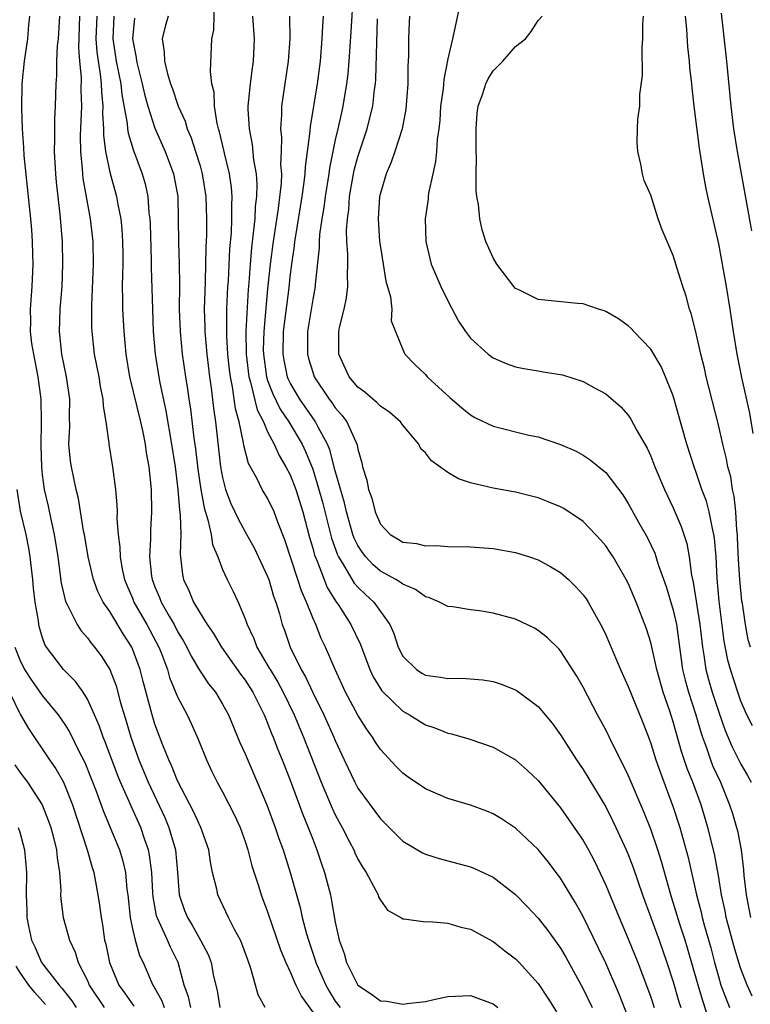
# Model space of a CAD drawing. Units: inches. Extents: x 2589000 to 2592000, y 1518000 to 1521000.
# Drawn here: x 2589431 to 2589496, y 1518727 to 1518815 of the extents above; entities that cross this region are included whole.
import ezdxf

# ---------------------------------------------------------------- set-up
doc = ezdxf.new("R2010")
doc.units = ezdxf.units.IN
doc.header["$MEASUREMENT"] = 0
doc.layers.add('LD25891518_2ft', color=112, linetype='Continuous')

msp = doc.modelspace()

# ---------------------------------------------------------------- linework, layer by layer
at = {"layer": 'LD25891518_2ft'}
for points, elevation in [([(2589460.585, 1518817), (2589460.389, 1518813.611), (2589460.213, 1518811), (2589460.116, 1518809.884), (2589460.004, 1518809), (2589459.68, 1518807), (2589459.547, 1518806.453), (2589459.231, 1518805), (2589459, 1518804.038), (2589458.485, 1518801.515), (2589458.42, 1518801), (2589458.103, 1518799), (2589457.982, 1518798.018), (2589457.807, 1518797), (2589457.609, 1518795.609), (2589457.567, 1518795), (2589457.565, 1518794.435), (2589457.225, 1518791.225), (2589457.217, 1518791), (2589457, 1518789.863), (2589456.538, 1518787), (2589456.546, 1518785.454), (2589456.534, 1518785), (2589456.63, 1518784.63), (2589457, 1518783.392), (2589457.136, 1518783), (2589458.462, 1518781), (2589458.701, 1518780.701), (2589459, 1518780.24), (2589459.59, 1518779.59), (2589460.032, 1518779), (2589460.939, 1518776.939), (2589461, 1518776.574), (2589461.366, 1518775.366), (2589461.428, 1518775), (2589461.812, 1518773.812), (2589461.945, 1518773), (2589462.234, 1518772.234), (2589462.541, 1518771), (2589463, 1518769.901), (2589463.88, 1518769), (2589464.588, 1518768.588), (2589465, 1518768.319), (2589466.196, 1518768.196), (2589467, 1518767.998), (2589468.016, 1518768.016), (2589469, 1518767.937), (2589471, 1518767.896), (2589473, 1518767.745), (2589475, 1518767.394), (2589476.238, 1518767), (2589477, 1518766.739), (2589478.134, 1518766.134), (2589479, 1518765.609), (2589479.685, 1518765), (2589480.363, 1518764.363), (2589481, 1518763.65), (2589481.273, 1518763.273), (2589481.44, 1518763), (2589482.717, 1518760.717), (2589483, 1518760.094), (2589484.308, 1518757), (2589485, 1518755.512), (2589486.298, 1518752.298), (2589486.849, 1518750.849), (2589487, 1518750.44), (2589487.452, 1518749), (2589487.851, 1518747.851), (2589489, 1518744.805), (2589489.577, 1518743), (2589490.33, 1518740.33), (2589491.059, 1518737), (2589491.474, 1518735.474), (2589491.575, 1518735), (2589491.782, 1518734.218), (2589492.321, 1518732.321), (2589492.653, 1518731), (2589493, 1518729.752), (2589493.232, 1518729), (2589493.987, 1518727)], 8168), ([(2589470.248, 1518817), (2589469.533, 1518813.533), (2589469.393, 1518813), (2589469, 1518811.226), (2589468.626, 1518809.375), (2589468.562, 1518808.562), (2589468.345, 1518807), (2589468.267, 1518805.733), (2589468.188, 1518805), (2589468.051, 1518804.051), (2589467.993, 1518803), (2589467.9, 1518802.1), (2589467.647, 1518801), (2589467.279, 1518799.278), (2589467.242, 1518799), (2589467.231, 1518798.769), (2589466.989, 1518797), (2589467.05, 1518795), (2589467.525, 1518793), (2589468.377, 1518791), (2589469, 1518789.728), (2589469.943, 1518787.943), (2589470.555, 1518787), (2589471, 1518786.41), (2589472.579, 1518785), (2589472.814, 1518784.814), (2589473, 1518784.688), (2589474.175, 1518784.175), (2589475, 1518783.872), (2589475.728, 1518783.728), (2589477, 1518783.508), (2589477.447, 1518783.447), (2589479, 1518783.192), (2589479.155, 1518783.155), (2589481, 1518782.583), (2589481.96, 1518782.04), (2589483, 1518781.489), (2589484.333, 1518780.333), (2589485, 1518779.58), (2589485.244, 1518779.244), (2589485.777, 1518778.223), (2589486.669, 1518776.669), (2589487, 1518775.941), (2589487.365, 1518775), (2589488.216, 1518773), (2589489, 1518771.356), (2589489.701, 1518769.701), (2589490.19, 1518768.19), (2589490.399, 1518767), (2589490.616, 1518765.384), (2589490.767, 1518764.767), (2589491.367, 1518761), (2589491.588, 1518759), (2589491.714, 1518758.286), (2589491.896, 1518757), (2589492.13, 1518756.13), (2589492.455, 1518755), (2589493, 1518753.311), (2589493.6, 1518751.6), (2589494.195, 1518750.196), (2589495, 1518748.625), (2589495.593, 1518747.593), (2589495.901, 1518747)], 8174), ([(2589485, 1518726.168), (2589484.19, 1518728.19), (2589483, 1518730.935), (2589482.346, 1518732.346), (2589481, 1518735.078), (2589480.314, 1518736.314), (2589479, 1518738.488), (2589478.615, 1518739), (2589477.915, 1518739.914), (2589477, 1518741.025), (2589475, 1518742.933), (2589473.756, 1518743.756), (2589473, 1518744.208), (2589472.439, 1518744.439), (2589471, 1518744.97), (2589469, 1518745.574), (2589467, 1518746.415), (2589465.464, 1518747.464), (2589465, 1518747.8), (2589464.402, 1518748.402), (2589463, 1518749.925), (2589462.569, 1518750.569), (2589462.318, 1518751), (2589461.758, 1518751.758), (2589461, 1518752.962), (2589459.913, 1518755), (2589459, 1518757), (2589458.129, 1518759), (2589457.76, 1518759.76), (2589457.274, 1518761), (2589457, 1518761.604), (2589456.457, 1518763), (2589455.999, 1518763.999), (2589455.689, 1518765), (2589454.536, 1518768.536), (2589453.907, 1518770.093), (2589453.579, 1518771), (2589453, 1518772.21), (2589452.522, 1518773), (2589452.07, 1518773.93), (2589451.311, 1518775.311), (2589450.898, 1518776.898), (2589450.867, 1518777.133), (2589450.464, 1518779), (2589450.141, 1518780.141), (2589449.888, 1518782.112), (2589449.692, 1518783), (2589449.613, 1518783.613), (2589449.465, 1518785), (2589449.37, 1518786.63), (2589449.367, 1518787), (2589449.387, 1518787.387), (2589449.39, 1518789), (2589449.478, 1518791), (2589449.513, 1518791.514), (2589449.642, 1518794.358), (2589449.777, 1518795.777), (2589449.829, 1518797), (2589449.816, 1518798.184), (2589449.86, 1518799), (2589449.801, 1518799.801), (2589449.623, 1518801), (2589449.174, 1518802.826), (2589449.118, 1518803.119), (2589448.733, 1518804.733), (2589448.644, 1518805), (2589448.516, 1518805.484), (2589448.277, 1518807), (2589448.242, 1518808.242), (2589448.05, 1518809), (2589447.916, 1518810.084), (2589448.054, 1518813), (2589448.231, 1518813.769), (2589448.29, 1518816.291)], 8160), ([(2589493.256, 1518815.255), (2589493.72, 1518811), (2589494.096, 1518807), (2589494.35, 1518805), (2589494.66, 1518803), (2589495.95, 1518795.95)], 8182), ([(2589431.852, 1518815), (2589431.774, 1518814.226), (2589431.686, 1518813), (2589431.395, 1518811), (2589431.187, 1518809), (2589431.158, 1518806.842), (2589431.227, 1518805), (2589431.339, 1518803.339), (2589431.371, 1518802.629), (2589431.94, 1518797), (2589432.028, 1518796.027), (2589432.095, 1518795), (2589432.12, 1518793.88), (2589432.161, 1518793), (2589432.08, 1518791), (2589431.913, 1518789), (2589431.942, 1518787.942), (2589431.919, 1518787), (2589432.043, 1518785.957), (2589432.208, 1518785), (2589432.599, 1518783), (2589432.87, 1518781), (2589432.913, 1518779), (2589432.866, 1518776.866), (2589432.919, 1518775), (2589433, 1518774.304), (2589433.177, 1518773), (2589433.515, 1518771.514), (2589433.781, 1518770.219), (2589434.066, 1518769), (2589434.375, 1518767), (2589434.684, 1518764.684), (2589435.062, 1518763.062), (2589435.206, 1518762.794), (2589436.082, 1518761), (2589436.436, 1518760.436), (2589437, 1518759.813), (2589437.341, 1518759.341), (2589437.631, 1518759), (2589438.228, 1518758.228), (2589439.007, 1518757), (2589439.552, 1518755.552), (2589439.952, 1518754.048), (2589440.439, 1518752.439), (2589440.847, 1518751), (2589441.566, 1518749), (2589442.403, 1518747), (2589443.872, 1518743.872), (2589444.236, 1518743), (2589444.809, 1518741), (2589444.99, 1518739), (2589445.147, 1518737), (2589445.631, 1518735.631), (2589445.877, 1518735), (2589446.308, 1518734.308), (2589447.045, 1518733), (2589447.71, 1518731.71), (2589447.973, 1518731), (2589448.207, 1518729.793), (2589448.516, 1518728.516), (2589448.752, 1518727)], 8146), ([(2589452.772, 1518727), (2589452.145, 1518728.145), (2589451.927, 1518729), (2589451.513, 1518730.487), (2589451.23, 1518731.23), (2589450.707, 1518732.707), (2589450.579, 1518733), (2589450.068, 1518733.932), (2589449.532, 1518735), (2589448.574, 1518737), (2589448.48, 1518737.52), (2589448.114, 1518739), (2589447.917, 1518739.917), (2589447.766, 1518741), (2589447.057, 1518743), (2589446.412, 1518744.412), (2589445, 1518747.121), (2589444.478, 1518748.478), (2589444.224, 1518749), (2589443.696, 1518750.304), (2589443.313, 1518751.313), (2589443, 1518752.155), (2589442.741, 1518753), (2589441.946, 1518755.946), (2589441.679, 1518757), (2589441, 1518758.858), (2589440.936, 1518759), (2589440.175, 1518760.175), (2589439, 1518762.15), (2589438.411, 1518763), (2589437.932, 1518763.932), (2589437.537, 1518765), (2589437.067, 1518767), (2589436.738, 1518769), (2589436.668, 1518769.332), (2589436.202, 1518772.201), (2589435.999, 1518773), (2589435.578, 1518775), (2589435.51, 1518775.51), (2589435.365, 1518777), (2589435.432, 1518778.568), (2589435.422, 1518779.422), (2589435.444, 1518781), (2589435.136, 1518783), (2589434.727, 1518785), (2589434.526, 1518787), (2589434.592, 1518789), (2589434.75, 1518791), (2589434.83, 1518793), (2589434.784, 1518795), (2589434.59, 1518797.41), (2589434.261, 1518800.261), (2589434.202, 1518801), (2589434.095, 1518803), (2589434.124, 1518804.124), (2589434.113, 1518805.887), (2589434.178, 1518807), (2589434.233, 1518809), (2589434.293, 1518809.707), (2589434.302, 1518811), (2589434.355, 1518812.355), (2589434.423, 1518813), (2589434.543, 1518815)], 8148), ([(2589436.294, 1518815), (2589436.202, 1518812.202), (2589436.291, 1518811), (2589436.434, 1518809.566), (2589436.419, 1518808.419), (2589436.464, 1518807), (2589436.373, 1518804.373), (2589436.378, 1518803), (2589436.538, 1518801.462), (2589436.561, 1518801), (2589436.603, 1518800.603), (2589437.258, 1518797), (2589437.475, 1518795), (2589437.512, 1518793), (2589437.357, 1518789.357), (2589437.367, 1518787.367), (2589437.388, 1518787), (2589437.616, 1518785), (2589438.008, 1518783), (2589438.137, 1518782.137), (2589438.382, 1518781), (2589438.392, 1518780.392), (2589438.637, 1518779), (2589438.896, 1518777.104), (2589438.897, 1518777), (2589439.232, 1518775), (2589439.499, 1518773), (2589439.625, 1518771.625), (2589439.635, 1518771), (2589439.623, 1518770.377), (2589439.73, 1518769), (2589439.879, 1518767.879), (2589439.896, 1518767), (2589440.092, 1518765.908), (2589440.294, 1518765), (2589440.495, 1518764.495), (2589441, 1518763.345), (2589441.137, 1518763), (2589442.276, 1518761), (2589443.334, 1518759), (2589443.564, 1518758.436), (2589444.109, 1518757), (2589444.303, 1518756.303), (2589445, 1518754.593), (2589445.842, 1518753), (2589446.215, 1518752.215), (2589446.842, 1518750.842), (2589447.579, 1518749), (2589448.03, 1518748.03), (2589448.53, 1518747), (2589449, 1518746.15), (2589450.07, 1518744.07), (2589450.549, 1518743), (2589451, 1518741.739), (2589451.244, 1518741), (2589451.601, 1518739.601), (2589452.19, 1518737.81), (2589452.435, 1518737), (2589453, 1518735.506), (2589454.141, 1518732.141), (2589454.607, 1518731), (2589455, 1518730.177), (2589455.508, 1518729), (2589455.995, 1518727.995), (2589457, 1518726.593)], 8150), ([(2589437.827, 1518815), (2589437.764, 1518813), (2589437.833, 1518811.834), (2589437.948, 1518811), (2589438.139, 1518809.86), (2589438.222, 1518809), (2589438.241, 1518808.241), (2589438.37, 1518807), (2589438.351, 1518806.351), (2589438.429, 1518805), (2589438.431, 1518804.431), (2589438.611, 1518803), (2589439, 1518801.147), (2589439.594, 1518799), (2589439.704, 1518798.296), (2589439.959, 1518797), (2589440.056, 1518796.056), (2589440.128, 1518795), (2589440.141, 1518793.859), (2589440.145, 1518793), (2589440.109, 1518792.109), (2589440.095, 1518791), (2589440.12, 1518789.88), (2589440.115, 1518789), (2589440.224, 1518787), (2589440.405, 1518785), (2589440.746, 1518783), (2589441.708, 1518779), (2589441.908, 1518778.092), (2589442.122, 1518777), (2589442.231, 1518776.231), (2589442.463, 1518775), (2589442.663, 1518773), (2589442.696, 1518771), (2589442.606, 1518769.394), (2589442.608, 1518768.608), (2589442.519, 1518767), (2589442.698, 1518765.302), (2589442.747, 1518765), (2589443, 1518764.345), (2589443.408, 1518763.407), (2589443.555, 1518763), (2589444.251, 1518761.749), (2589444.688, 1518761), (2589445, 1518760.396), (2589445.533, 1518759.533), (2589445.828, 1518759), (2589446.208, 1518758.208), (2589446.957, 1518756.957), (2589447.755, 1518755.755), (2589448.362, 1518755), (2589449, 1518753.949), (2589449.521, 1518753), (2589450.539, 1518750.539), (2589451, 1518749.514), (2589452.928, 1518745), (2589453.67, 1518743), (2589454.001, 1518742.001), (2589454.363, 1518741), (2589454.997, 1518739), (2589455.878, 1518735.878), (2589456.074, 1518735), (2589456.454, 1518733.546), (2589456.617, 1518733), (2589457.22, 1518731.22), (2589457.277, 1518731), (2589458.151, 1518729), (2589458.449, 1518728.449), (2589459, 1518727.588), (2589459.439, 1518727)], 8152), ([(2589439.361, 1518815), (2589439.268, 1518813), (2589439.566, 1518811), (2589439.957, 1518809), (2589440.052, 1518808.051), (2589440.53, 1518805.47), (2589440.56, 1518805), (2589440.608, 1518804.608), (2589441.083, 1518803.083), (2589441.866, 1518801), (2589442.116, 1518800.116), (2589442.36, 1518799), (2589442.466, 1518797.534), (2589442.541, 1518797), (2589442.57, 1518796.57), (2589442.668, 1518793.332), (2589442.667, 1518792.668), (2589442.769, 1518789), (2589442.853, 1518787), (2589443.01, 1518785), (2589443.397, 1518782.603), (2589443.968, 1518779.968), (2589444.478, 1518777), (2589444.793, 1518775), (2589445.038, 1518773), (2589445.172, 1518771.172), (2589445.246, 1518770.754), (2589445.288, 1518769), (2589445.242, 1518767.242), (2589445.448, 1518765.448), (2589445.542, 1518765), (2589446.013, 1518764.012), (2589446.42, 1518763), (2589447, 1518762.002), (2589447.642, 1518761), (2589448.206, 1518760.206), (2589448.916, 1518759), (2589450.601, 1518756.601), (2589451, 1518756.077), (2589451.682, 1518755), (2589452.684, 1518753), (2589452.768, 1518752.768), (2589453, 1518752.25), (2589453.34, 1518751.34), (2589453.492, 1518751), (2589453.903, 1518749.903), (2589454.282, 1518749), (2589455, 1518747.185), (2589456.13, 1518744.13), (2589456.605, 1518743), (2589457, 1518741.943), (2589457.372, 1518741), (2589457.774, 1518739.774), (2589458.051, 1518739), (2589458.564, 1518737), (2589458.65, 1518736.65), (2589459, 1518734.601), (2589459.356, 1518733), (2589459.792, 1518731.792), (2589460.005, 1518731), (2589460.99, 1518729), (2589462.209, 1518728.209), (2589463, 1518727.619), (2589463.565, 1518727.565), (2589465, 1518727.313), (2589465.377, 1518727.377), (2589467, 1518727.555), (2589467.734, 1518727.734), (2589469, 1518727.975), (2589471, 1518728.08), (2589473, 1518727.351), (2589473.425, 1518727)], 8154), ([(2589441.174, 1518814.826), (2589440.993, 1518813), (2589441.332, 1518811.332), (2589441.363, 1518811), (2589441.869, 1518809), (2589442.067, 1518808.067), (2589442.371, 1518807), (2589443, 1518805.057), (2589443.905, 1518803), (2589444.644, 1518801), (2589445.014, 1518799), (2589445.071, 1518797), (2589445.08, 1518794.92), (2589445.132, 1518793), (2589445.162, 1518791.162), (2589445.161, 1518789), (2589445.23, 1518787), (2589445.426, 1518785), (2589445.714, 1518783), (2589445.895, 1518781.895), (2589446.008, 1518781), (2589446.145, 1518780.145), (2589446.454, 1518777.546), (2589446.597, 1518776.597), (2589446.807, 1518774.807), (2589447.063, 1518773), (2589447.359, 1518771.359), (2589447.705, 1518770.295), (2589447.982, 1518769), (2589448.105, 1518768.105), (2589448.577, 1518767), (2589449, 1518765.888), (2589449.406, 1518765), (2589449.942, 1518763.942), (2589450.369, 1518763), (2589451, 1518761.522), (2589451.175, 1518761), (2589451.764, 1518759.764), (2589452.039, 1518759), (2589453.143, 1518757.143), (2589453.21, 1518757), (2589453.891, 1518755.891), (2589454.366, 1518755), (2589455.339, 1518753), (2589456.186, 1518751), (2589457.745, 1518747), (2589458.32, 1518745.68), (2589458.717, 1518744.717), (2589459, 1518744.124), (2589459.613, 1518743), (2589460.277, 1518741.723), (2589460.64, 1518741), (2589460.742, 1518740.742), (2589461, 1518740.193), (2589461.432, 1518739.432), (2589461.73, 1518739), (2589462.611, 1518737.389), (2589462.799, 1518737), (2589462.844, 1518736.844), (2589463, 1518736.525), (2589463.639, 1518735.639), (2589464.811, 1518735), (2589465, 1518734.872), (2589465.111, 1518734.889), (2589467, 1518734.624), (2589467.346, 1518734.654), (2589469, 1518734.494), (2589470.139, 1518734.139), (2589471, 1518733.967), (2589473, 1518732.878), (2589474.05, 1518732.05), (2589475, 1518731.33), (2589475.322, 1518731), (2589477, 1518729.152), (2589477.854, 1518727.854), (2589478.622, 1518726.622)], 8156), ([(2589444.181, 1518815), (2589443.915, 1518814.085), (2589443.644, 1518813), (2589443.827, 1518811.827), (2589443.843, 1518811), (2589444.112, 1518809.888), (2589444.389, 1518809), (2589444.554, 1518808.554), (2589445, 1518807.189), (2589445.071, 1518807), (2589445.673, 1518805.672), (2589445.86, 1518805), (2589446.208, 1518804.208), (2589446.597, 1518803), (2589447, 1518801.702), (2589447.201, 1518801), (2589447.524, 1518799), (2589447.574, 1518797), (2589447.558, 1518795.558), (2589447.504, 1518794.496), (2589447.494, 1518793), (2589447.459, 1518791.459), (2589447.417, 1518790.583), (2589447.375, 1518789), (2589447.42, 1518787.42), (2589447.419, 1518787), (2589447.598, 1518785), (2589447.849, 1518783), (2589447.995, 1518782.005), (2589448.204, 1518780.204), (2589448.365, 1518779), (2589448.827, 1518775), (2589449, 1518774.047), (2589449.266, 1518773), (2589449.736, 1518771.736), (2589450.092, 1518771), (2589450.371, 1518770.371), (2589451, 1518769.218), (2589451.801, 1518767.801), (2589453, 1518765.271), (2589453.1, 1518765), (2589453.533, 1518763.533), (2589453.737, 1518763), (2589454.053, 1518761.947), (2589454.302, 1518761), (2589454.491, 1518760.491), (2589454.986, 1518759), (2589455.978, 1518757), (2589456.362, 1518756.362), (2589457, 1518754.984), (2589457.989, 1518753), (2589458.886, 1518751), (2589459, 1518750.707), (2589459.78, 1518749), (2589460.722, 1518747), (2589461, 1518746.481), (2589463, 1518743.758), (2589465, 1518741.769), (2589466.732, 1518740.732), (2589467, 1518740.61), (2589468.23, 1518740.23), (2589469, 1518740.038), (2589471, 1518739.502), (2589471.354, 1518739.354), (2589473, 1518738.567), (2589475, 1518737.034), (2589476.004, 1518736.004), (2589477, 1518734.934), (2589477.852, 1518733.852), (2589478.7, 1518732.7), (2589479, 1518732.269), (2589479.474, 1518731.474), (2589481, 1518728.676), (2589481.787, 1518727)], 8158), ([(2589451.64, 1518815), (2589451.802, 1518813), (2589451.713, 1518811), (2589451.616, 1518810.384), (2589451.44, 1518809), (2589451.255, 1518807), (2589451.254, 1518806.746), (2589451.351, 1518805), (2589451.622, 1518803.622), (2589451.747, 1518802.253), (2589451.973, 1518801), (2589452.046, 1518800.047), (2589452.015, 1518799), (2589451.902, 1518798.098), (2589451.85, 1518797), (2589451.728, 1518795.728), (2589451.557, 1518794.443), (2589451.438, 1518793), (2589451.327, 1518791.327), (2589451.271, 1518790.729), (2589451.069, 1518787), (2589451.083, 1518785), (2589451.328, 1518783), (2589451.483, 1518782.517), (2589452.063, 1518780.063), (2589452.618, 1518779), (2589453, 1518778.111), (2589453.583, 1518777), (2589454.01, 1518776.01), (2589454.617, 1518775), (2589455, 1518774.282), (2589455.495, 1518773), (2589456.129, 1518771), (2589456.723, 1518768.723), (2589457, 1518767.779), (2589457.157, 1518767.157), (2589457.386, 1518766.614), (2589458.002, 1518765), (2589458.29, 1518764.29), (2589459.054, 1518763.054), (2589459.304, 1518762.696), (2589460.396, 1518761), (2589461.232, 1518759.232), (2589462.077, 1518757), (2589462.366, 1518756.366), (2589463.127, 1518755.127), (2589465, 1518753.307), (2589465.574, 1518753), (2589467, 1518752.115), (2589467.833, 1518751.833), (2589469, 1518751.369), (2589469.306, 1518751.306), (2589470.854, 1518750.854), (2589473, 1518750.13), (2589475, 1518748.998), (2589476.055, 1518748.055), (2589477, 1518747.151), (2589479, 1518744.721), (2589480.213, 1518743), (2589481, 1518741.823), (2589481.462, 1518741), (2589481.997, 1518739.997), (2589483, 1518737.88), (2589484.189, 1518735), (2589485, 1518733.099), (2589485.841, 1518731), (2589486.721, 1518728.722), (2589487, 1518727.936), (2589487.306, 1518727)], 8162), ([(2589454.929, 1518815), (2589454.954, 1518813), (2589454.826, 1518811), (2589454.241, 1518807), (2589454.241, 1518806.24), (2589454.149, 1518805), (2589454.231, 1518804.231), (2589454.208, 1518803), (2589454.152, 1518801.848), (2589454.214, 1518801), (2589454.188, 1518800.188), (2589453.928, 1518797.928), (2589453.483, 1518795), (2589453.226, 1518793), (2589453, 1518790.795), (2589452.657, 1518787), (2589452.614, 1518785.386), (2589452.617, 1518785), (2589452.895, 1518783), (2589453, 1518782.674), (2589453.466, 1518781.466), (2589454.119, 1518780.119), (2589454.884, 1518779), (2589456.062, 1518777), (2589456.358, 1518776.358), (2589457, 1518774.784), (2589457.554, 1518773), (2589457.86, 1518771.86), (2589458.661, 1518768.661), (2589459.185, 1518767.185), (2589459.274, 1518767), (2589459.771, 1518766.229), (2589460.68, 1518764.681), (2589461, 1518764.323), (2589461.673, 1518763.673), (2589462.421, 1518763), (2589463.848, 1518761), (2589464.193, 1518760.193), (2589464.59, 1518759), (2589465, 1518758.192), (2589466.209, 1518757), (2589466.688, 1518756.688), (2589467, 1518756.513), (2589468.345, 1518756.345), (2589469, 1518756.199), (2589470.246, 1518756.246), (2589472.094, 1518756.094), (2589473, 1518755.939), (2589473.719, 1518755.72), (2589475, 1518755.208), (2589475.131, 1518755.131), (2589477, 1518753.741), (2589478.246, 1518752.246), (2589479, 1518751.221), (2589480.413, 1518749), (2589481, 1518748.13), (2589483, 1518744.815), (2589483.616, 1518743.617), (2589483.909, 1518743), (2589484.83, 1518741), (2589485, 1518740.59), (2589485.43, 1518739.43), (2589486.256, 1518737), (2589487.735, 1518733), (2589488.439, 1518731), (2589489, 1518729.3), (2589489.505, 1518727.505), (2589489.669, 1518727)], 8164), ([(2589492.221, 1518725.779), (2589491.611, 1518727.611), (2589491.197, 1518729), (2589490.27, 1518732.27), (2589490.048, 1518733), (2589489.585, 1518734.415), (2589489, 1518736.343), (2589488.78, 1518737), (2589487.96, 1518739.96), (2589487.634, 1518741), (2589487, 1518742.854), (2589486.389, 1518744.389), (2589485, 1518747.64), (2589484.562, 1518748.562), (2589483.645, 1518750.355), (2589483, 1518751.669), (2589482.275, 1518753), (2589481, 1518755.436), (2589480.433, 1518756.433), (2589479, 1518758.661), (2589478.842, 1518758.842), (2589477.831, 1518759.831), (2589477, 1518760.482), (2589476.669, 1518760.669), (2589475, 1518761.468), (2589473, 1518762.027), (2589471.792, 1518762.208), (2589471, 1518762.308), (2589469.425, 1518762.575), (2589469, 1518762.607), (2589468.242, 1518763), (2589467.36, 1518763.36), (2589467, 1518763.453), (2589466.115, 1518764.114), (2589465, 1518764.574), (2589464.772, 1518764.772), (2589464.385, 1518765), (2589463, 1518765.755), (2589462.332, 1518766.332), (2589461.715, 1518767), (2589461.407, 1518767.406), (2589461, 1518768.032), (2589460.684, 1518768.684), (2589460.573, 1518769), (2589459.989, 1518771), (2589459.809, 1518771.809), (2589459, 1518774.647), (2589458.512, 1518776.512), (2589458.308, 1518777), (2589457.491, 1518778.509), (2589457.258, 1518779), (2589457.156, 1518779.156), (2589457, 1518779.352), (2589456.334, 1518780.334), (2589455.851, 1518781), (2589455, 1518782.462), (2589454.824, 1518782.824), (2589454.757, 1518783), (2589454.456, 1518784.456), (2589454.366, 1518785), (2589454.413, 1518787), (2589454.894, 1518790.894), (2589455, 1518791.868), (2589455.145, 1518793), (2589455.388, 1518794.611), (2589455.423, 1518795), (2589455.491, 1518795.491), (2589456.068, 1518799), (2589456.253, 1518800.253), (2589456.338, 1518801), (2589456.364, 1518801.636), (2589456.783, 1518804.783), (2589456.801, 1518805.199), (2589457.417, 1518809), (2589457.681, 1518811), (2589457.847, 1518813), (2589457.902, 1518814.098), (2589457.968, 1518815)], 8166), ([(2589496.009, 1518728.01), (2589495.554, 1518729), (2589495, 1518730.445), (2589494.825, 1518731), (2589494.407, 1518732.407), (2589493.703, 1518735), (2589493.589, 1518735.589), (2589493.276, 1518737), (2589493, 1518738.722), (2589492.658, 1518740.658), (2589492.078, 1518743), (2589491.47, 1518745), (2589490.725, 1518747), (2589490.224, 1518748.224), (2589489.725, 1518749.725), (2589489, 1518752.359), (2589488.698, 1518753.302), (2589488.106, 1518755), (2589487.529, 1518757), (2589487, 1518759.395), (2589486.626, 1518760.626), (2589485.711, 1518763), (2589485, 1518764.662), (2589484.828, 1518765), (2589483.656, 1518767), (2589483.401, 1518767.401), (2589483, 1518767.985), (2589482.536, 1518768.536), (2589482.105, 1518769), (2589481, 1518770.135), (2589479.288, 1518771.288), (2589479, 1518771.444), (2589477.906, 1518771.906), (2589477, 1518772.256), (2589475, 1518772.76), (2589473, 1518773.105), (2589471, 1518773.589), (2589469.938, 1518773.938), (2589469, 1518774.512), (2589467.541, 1518775.541), (2589467, 1518776.236), (2589466.602, 1518776.602), (2589466.422, 1518777), (2589465, 1518778.696), (2589464.777, 1518779), (2589463.836, 1518779.836), (2589463, 1518780.389), (2589462.697, 1518780.696), (2589462.324, 1518781), (2589461.621, 1518781.621), (2589461, 1518782.077), (2589460.236, 1518783), (2589459.326, 1518785), (2589459.302, 1518787), (2589459.382, 1518787.382), (2589459.791, 1518789), (2589460.005, 1518789.995), (2589460.124, 1518791), (2589460.077, 1518792.077), (2589460.111, 1518793), (2589460.115, 1518793.885), (2589460.026, 1518795), (2589460.004, 1518796.004), (2589460.074, 1518797), (2589460.19, 1518797.81), (2589460.274, 1518799), (2589460.682, 1518801.318), (2589461, 1518802.521), (2589461.838, 1518805), (2589462.098, 1518806.098), (2589462.334, 1518807), (2589462.49, 1518808.489), (2589462.567, 1518809), (2589462.604, 1518809.396), (2589462.677, 1518812.677), (2589462.761, 1518814.76)], 8170), ([(2589465.603, 1518815), (2589465.556, 1518814.444), (2589465.489, 1518813), (2589465.502, 1518811.502), (2589465.453, 1518810.546), (2589465.45, 1518809), (2589465.261, 1518806.739), (2589464.927, 1518805), (2589464.297, 1518803), (2589463.97, 1518802.03), (2589463.503, 1518801), (2589463, 1518799.283), (2589462.94, 1518799), (2589462.818, 1518797), (2589462.936, 1518795), (2589463, 1518794.512), (2589463.49, 1518791.49), (2589463.908, 1518790.092), (2589464.008, 1518789), (2589463.967, 1518787.967), (2589464.339, 1518787), (2589465, 1518785.409), (2589465.185, 1518785), (2589466.069, 1518784.069), (2589467, 1518783.196), (2589467.168, 1518783), (2589469.169, 1518781.169), (2589470.237, 1518780.237), (2589471, 1518779.629), (2589471.391, 1518779.391), (2589473, 1518778.607), (2589476.176, 1518777.824), (2589477, 1518777.66), (2589478.986, 1518776.986), (2589480.377, 1518776.377), (2589481, 1518776.046), (2589481.631, 1518775.631), (2589483, 1518774.496), (2589484.507, 1518772.507), (2589485, 1518771.745), (2589485.915, 1518770.085), (2589486.7, 1518768.7), (2589487.35, 1518767.35), (2589487.667, 1518766.333), (2589488.368, 1518764.368), (2589489, 1518762.265), (2589489.277, 1518761), (2589489.829, 1518757), (2589490.059, 1518756.059), (2589490.349, 1518755), (2589490.999, 1518753.001), (2589491.443, 1518751.443), (2589491.587, 1518751), (2589491.941, 1518750.059), (2589492.293, 1518749), (2589492.489, 1518748.489), (2589493.184, 1518747), (2589494.002, 1518745), (2589494.242, 1518744.242), (2589494.605, 1518743), (2589494.684, 1518742.684), (2589495.019, 1518741), (2589495.242, 1518739.242), (2589495.267, 1518738.733), (2589495.459, 1518737), (2589495.856, 1518735)], 8172), ([(2589496.02, 1518752.02), (2589495.536, 1518753), (2589495, 1518754.211), (2589494.718, 1518755), (2589494.068, 1518757), (2589493.843, 1518757.843), (2589493.526, 1518759.526), (2589493.083, 1518763.083), (2589492.897, 1518765.103), (2589492.795, 1518767), (2589492.663, 1518768.663), (2589492.61, 1518769), (2589492.472, 1518769.528), (2589492.191, 1518771), (2589491.941, 1518771.941), (2589491.547, 1518773), (2589491, 1518774.592), (2589490.84, 1518775), (2589490.199, 1518777), (2589489, 1518781.315), (2589488.322, 1518783), (2589487.911, 1518783.911), (2589487, 1518785.442), (2589485.485, 1518787), (2589485.265, 1518787.265), (2589485, 1518787.514), (2589484.149, 1518788.149), (2589483, 1518788.796), (2589482.857, 1518788.857), (2589482.366, 1518789), (2589481, 1518789.467), (2589480.512, 1518789.488), (2589477, 1518789.867), (2589475.289, 1518790.711), (2589475, 1518790.84), (2589474.836, 1518791), (2589473.326, 1518793), (2589473, 1518793.545), (2589472.375, 1518795), (2589472.033, 1518796.033), (2589471.824, 1518797), (2589471.711, 1518798.289), (2589471.564, 1518799), (2589471.496, 1518799.496), (2589471.505, 1518801), (2589471.534, 1518802.466), (2589471.508, 1518803), (2589471.494, 1518805), (2589471.594, 1518806.405), (2589471.67, 1518807), (2589472.058, 1518808.058), (2589472.355, 1518809), (2589472.558, 1518809.442), (2589473, 1518810.162), (2589473.437, 1518810.563), (2589473.877, 1518811), (2589475, 1518812.309), (2589475.871, 1518813), (2589476.373, 1518813.627), (2589477, 1518814.606), (2589477.357, 1518815)], 8176), ([(2589495.848, 1518759), (2589495.658, 1518759.658), (2589495.407, 1518761), (2589495.133, 1518762.867), (2589495.089, 1518763.089), (2589494.897, 1518765), (2589494.78, 1518766.78), (2589494.706, 1518768.706), (2589494.686, 1518769), (2589494.634, 1518769.366), (2589494.542, 1518771), (2589494.402, 1518772.402), (2589494.256, 1518773), (2589494.099, 1518774.099), (2589493.853, 1518775), (2589493.725, 1518775.725), (2589493.4, 1518777), (2589493, 1518778.727), (2589491.93, 1518783), (2589491.757, 1518783.757), (2589491.437, 1518785), (2589491, 1518786.981), (2589490.596, 1518788.596), (2589490.448, 1518789), (2589490.134, 1518790.134), (2589489.84, 1518791), (2589489.653, 1518791.653), (2589489.219, 1518793), (2589489, 1518793.744), (2589488.444, 1518795), (2589488.024, 1518796.025), (2589487.662, 1518797), (2589487, 1518799.109), (2589486.418, 1518800.418), (2589486.256, 1518801), (2589486.123, 1518801.877), (2589485.844, 1518803), (2589485.779, 1518803.779), (2589485.837, 1518805), (2589485.854, 1518805.854), (2589486.029, 1518807), (2589486.045, 1518808.045), (2589486.263, 1518809.737), (2589486.228, 1518812.228), (2589486.29, 1518813), (2589486.29, 1518814.29), (2589486.35, 1518815)], 8178), ([(2589490.046, 1518815), (2589490.165, 1518813.835), (2589490.267, 1518812.267), (2589490.409, 1518811), (2589490.448, 1518810.448), (2589490.604, 1518809), (2589490.632, 1518808.631), (2589490.817, 1518807), (2589491.283, 1518803.283), (2589491.647, 1518801), (2589491.857, 1518799.857), (2589492.038, 1518799), (2589493, 1518794.788), (2589493.697, 1518791), (2589494.032, 1518789), (2589494.317, 1518787), (2589494.638, 1518785), (2589495.067, 1518782.933), (2589495.765, 1518779.765), (2589496.051, 1518777.949)], 8180), ([(2589446.171, 1518727), (2589445.972, 1518727.972), (2589445.587, 1518729), (2589445.052, 1518731), (2589444.364, 1518732.364), (2589444.098, 1518733), (2589443.376, 1518734.624), (2589443.185, 1518735), (2589443.143, 1518735.143), (2589442.829, 1518736.829), (2589442.798, 1518737.202), (2589442.721, 1518739), (2589442.526, 1518740.526), (2589442.426, 1518741), (2589442.101, 1518741.899), (2589441.732, 1518743), (2589440.88, 1518744.88), (2589440.716, 1518745.284), (2589439.952, 1518747), (2589439.67, 1518747.67), (2589438.58, 1518750.58), (2589438.399, 1518751), (2589438.051, 1518752.051), (2589437.638, 1518753), (2589437, 1518754.392), (2589436.613, 1518755), (2589435.944, 1518755.944), (2589434.873, 1518757), (2589433.376, 1518759), (2589433.235, 1518759.236), (2589433, 1518759.921), (2589432.752, 1518760.752), (2589432.698, 1518761), (2589432.662, 1518761.338), (2589432.381, 1518763), (2589432.222, 1518764.222), (2589432.148, 1518765), (2589431.917, 1518767), (2589431.793, 1518767.793), (2589431.567, 1518769), (2589431.077, 1518771.076), (2589430.763, 1518773)], 8144), ([(2589430.571, 1518759), (2589431, 1518757.864), (2589431.425, 1518757), (2589432.053, 1518756.053), (2589433, 1518754.713), (2589434.415, 1518753), (2589435, 1518752.129), (2589435.431, 1518751.431), (2589436.239, 1518749.761), (2589436.76, 1518748.76), (2589437.343, 1518747.343), (2589437.782, 1518746.218), (2589438.423, 1518744.423), (2589439.859, 1518741), (2589440.125, 1518740.125), (2589440.383, 1518739), (2589440.515, 1518737.485), (2589440.586, 1518737), (2589440.795, 1518735), (2589441, 1518733.99), (2589441.234, 1518733), (2589441.633, 1518731.633), (2589441.937, 1518731), (2589442.796, 1518729), (2589442.884, 1518728.884), (2589443.602, 1518727.602), (2589443.805, 1518727)], 8142), ([(2589430.077, 1518755), (2589431, 1518753.113), (2589431.076, 1518753), (2589431.763, 1518751.763), (2589433.631, 1518749), (2589434.197, 1518748.197), (2589434.868, 1518747), (2589435, 1518746.722), (2589435.676, 1518745), (2589436.984, 1518741.016), (2589437.434, 1518739.434), (2589437.576, 1518739), (2589437.936, 1518737), (2589438.083, 1518736.083), (2589438.216, 1518735), (2589438.344, 1518734.344), (2589438.532, 1518733), (2589438.627, 1518732.627), (2589438.949, 1518731), (2589439.802, 1518729), (2589440.309, 1518728.309), (2589441.124, 1518727.124)], 8140), ([(2589430.55, 1518748.55), (2589431, 1518747.891), (2589431.396, 1518747.396), (2589431.681, 1518747), (2589432.988, 1518745), (2589433.563, 1518743.563), (2589433.756, 1518743), (2589434.027, 1518741.972), (2589434.259, 1518741), (2589434.306, 1518740.305), (2589434.526, 1518739), (2589434.644, 1518737.356), (2589434.628, 1518737), (2589434.634, 1518736.634), (2589434.849, 1518735), (2589435.41, 1518733), (2589435.922, 1518731.922), (2589436.188, 1518731), (2589437, 1518729.411), (2589437.171, 1518729), (2589438.489, 1518727)], 8138), ([(2589430.872, 1518743), (2589431, 1518742.569), (2589431.432, 1518741), (2589431.603, 1518739), (2589431.56, 1518737), (2589431.613, 1518735.613), (2589431.621, 1518735), (2589431.769, 1518734.231), (2589432.043, 1518733), (2589432.353, 1518732.353), (2589432.927, 1518731), (2589434.483, 1518729), (2589434.731, 1518728.731), (2589435.607, 1518727.607), (2589435.998, 1518727)], 8136), ([(2589433.27, 1518727.27), (2589432.33, 1518728.33), (2589431.815, 1518729), (2589431, 1518730.16), (2589430.669, 1518730.669)], 8134)]:
    msp.add_lwpolyline(points, dxfattribs=dict(at, elevation=elevation))

doc.saveas('drawing.dxf')
